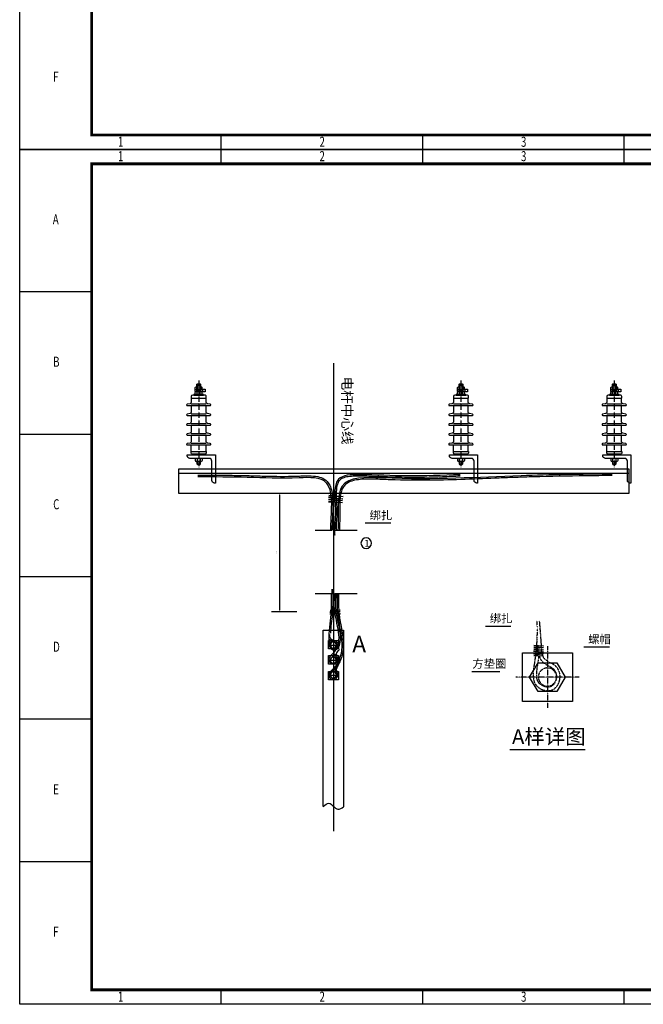
# Model space of a CAD drawing. Extents: x -1540213 to 474699090, y 2605612 to 410205117.
# Drawn here: x 4465787 to 4704077, y 2779993 to 3156242 of the extents above; entities that cross this region are included whole.
import ezdxf

# ---------------------------------------------------------------- set-up
doc = ezdxf.new("R2010")
doc.units = 0
doc.header["$MEASUREMENT"] = 0
doc.linetypes.add('ACAD_ISO10W100', pattern=[18.5, 12, -3, 0.5, -3])
doc.linetypes.add('DASHED', pattern=[0.75, 0.5, -0.25])
doc.layers.get('0').update_dxf_attribs({"linetype": 'CONTINUOUS', "lineweight": 100})
for name, color, linetype in [('TEL_TAB', 7, 'CONTINUOUS'), ('中心线', 7, 'ACAD_ISO10W100'), ('图框', 7, 'CONTINUOUS'), ('文字书写', 7, 'CONTINUOUS'), ('虚线', 7, 'DASHED')]:
    doc.layers.add(name, color=color, linetype=linetype)
doc.layers.add('实线', color=7, linetype='CONTINUOUS', lineweight=30)
doc.styles.add('_TCH_DIM', font='SIMPLEX', dxfattribs={"bigfont": 'GBCBIG'})
doc.styles.add('a', font='txt', dxfattribs={"width": 0.7})
doc.styles.add('TT宋体', font='txt')
doc.styles.add('宋体', font='txt')

# ---------------------------------------------------------------- blocks, each defined once
blk = doc.blocks.new('A3图框')
h = blk.add_hatch(color=256)
h.dxf.hatch_style = 1
h.paths.add_polyline_path([(-288381.523297263, -398612.9029645834), (-288384.1771428908, -398615.7887889257), (-288381.957292554, -398615.7987003566), (-288381.6870295683, -398615.4938701856), (-288382.4209980129, -398615.4877946769)])
edge = h.paths.add_edge_path()
edge.add_line((-288382.804368867, -398613.9022252378), (-288382.4801049503, -398613.5568229271))
edge.add_arc((-288382.7874768826, -398616.6987635919), 3.156939759534384, 84.41260843163693, 244.9068533590863)
edge.add_line((-288384.126306942, -398619.5577499013), (-288384.0153423749, -398619.2049891501))
edge.add_arc((-288382.7127807696, -398616.7127957213), 2.812062378771548, 91.866437844735, 242.4058797684281, ccw=False)
h.paths.add_polyline_path([(-288381.5241754317, -398617.1445010839), (-288383.0841624071, -398617.1467290224), (-288384.0426975708, -398620.0964799128)])
h.paths.add_polyline_path([(-288382.3223422436, -398616.2591172197), (-288383.1084795365, -398616.260158459), (-288383.9469072936, -398617.1506364407), (-288383.0841624071, -398617.1467290224)])
h.paths.add_polyline_path([(-288383.562524569, -398616.250408143), (-288384.5776193695, -398616.2423360994), (-288385.3750052562, -398617.1581643465), (-288384.4429598881, -398617.1581643465)], flags=17)
h.paths.add_polyline_path([(-288380.2267836395, -398615.4866870819), (-288381.1554709586, -398615.4841417275), (-288382.2241889242, -398616.7672849348), (-288381.2214189306, -398616.7672849348)], flags=17)
edge = h.paths.add_edge_path()
edge.add_arc((-288383.385503166, -398619.7860245291), 0.04561360878188098, 174.1487515982101, 201.5770403435709)
edge.add_arc((-288382.717099129, -398616.7177005695), 3.165927869335945, 257.0252141284537, 427.2645695863828)
edge.add_line((-288381.4935425804, -398613.797767583), (-288381.6102073117, -398614.1455940147))
edge.add_arc((-288382.7231132389, -398616.7196199227), 2.804312567893417, -99.37459068548719, 66.61827370560752, ccw=False)
edge.add_line((-288383.1799032961, -398619.4864794823), (-288383.4308791242, -398619.7813743982))
at = {"color": 7, "linetype": 'Continuous'}
blk.add_line((-288652.4524931693, -398397.4085001828), (-288677.4524931693, -398397.4085001828), dxfattribs=at)
at = {"color": 7}
for p, q in [((-288262.4524931693, -398591.8500611209), (-288262.4524931693, -398639.9085001827)), ((-288325.4524931693, -398639.9085001827), (-288325.4524931693, -398611.9085001827)), ((-288274.1002958603, -398621.0085001827), (-288274.1002958603, -398611.9085001827)), ((-288262.4524931693, -398621.0085001827), (-288388.4524931693, -398621.0085001827)), ((-288374.4524931693, -398639.9085001827), (-288374.4524931693, -398621.0085001827)), ((-288356.9524931693, -398639.9085001827), (-288356.9524931693, -398621.0085001827)), ((-288342.9524931693, -398639.9085001827), (-288342.9524931693, -398621.0085001827)), ((-288325.4524931693, -398627.3085001828), (-288388.4524931693, -398627.3085001828)), ((-288262.4524931693, -398633.6085001827), (-288388.4524931693, -398633.6085001827)), ((-288311.4524931693, -398639.9085001827), (-288311.4524931693, -398633.6085001827))]:
    blk.add_line(p, q, dxfattribs=at)
for points in [[(-288381.523297263, -398612.9029645834), (-288384.1771428908, -398615.7887889257), (-288381.957292554, -398615.7987003566), (-288381.6870295683, -398615.4938701856), (-288382.4209980129, -398615.4877946769), (-288381.523297263, -398612.9029645834)], [(-288384.5776193695, -398616.2423360994), (-288385.3750052562, -398617.1581643465), (-288384.4429598881, -398617.1581643465), (-288383.576927597, -398616.265258113), (-288384.5776193695, -398616.2423360994)], [(-288383.0914779854, -398616.260158459), (-288383.9299057423, -398617.1506364407), (-288383.0841624071, -398617.1467290224), (-288381.5241754317, -398617.1445010839), (-288384.0426975708, -398620.0964799128), (-288383.0841624071, -398617.1467290224), (-288382.3309903045, -398616.2691932471), (-288383.0914779854, -398616.260158459)], [(-288381.1554709586, -398615.4841417275), (-288382.2241889242, -398616.7672849348), (-288381.2214189306, -398616.7672849348), (-288380.2267836395, -398615.4866870819), (-288381.1554709586, -398615.4841417275)]]:
    blk.add_lwpolyline(points)
for centre, radius, start, end in [((-288382.7515078956, -398616.6761871375), 3.132105367147979, 85.01144069495531, 243.1320364728694), ((-288382.6576314649, -398616.7713488712), 2.878427501122083, 92.92162730273782, 239.5503078763456), ((-288382.6778043417, -398616.7327936349), 3.124555826569893, 256.5516861020933, 67.22463196468776), ((-288382.7907477249, -398616.7138155869), 2.87047802518081, 261.434235659505, 64.18436905727063)]:
    blk.add_arc(centre, radius, start, end)
at = {"layer": '图框'}
for p, q in [((-288607.4524931693, -398352.9085001828), (-288607.4524931693, -398347.9085001828)), ((-288537.4524931693, -398352.9085001828), (-288537.4524931693, -398347.9085001828)), ((-288467.4524931693, -398352.9085001828), (-288467.4524931693, -398347.9085001828)), ((-288397.4524931693, -398352.9085001828), (-288397.4524931693, -398347.9085001828)), ((-288327.4524931694, -398352.9085001828), (-288327.4524931694, -398347.9085001828)), ((-288257.4524931694, -398397.4085001828), (-288262.4524931693, -398397.4085001828)), ((-288652.4524931693, -398446.9085001828), (-288677.4524931693, -398446.9085001828)), ((-288257.4524931694, -398446.9085001828), (-288262.4524931693, -398446.9085001828)), ((-288652.4524931693, -398496.4085001827), (-288677.4524931693, -398496.4085001827)), ((-288257.4524931694, -398496.4085001827), (-288262.4524931693, -398496.4085001827)), ((-288652.4524931693, -398545.9085001827), (-288677.4524931693, -398545.9085001827)), ((-288257.4524931694, -398545.9085001827), (-288262.4524931693, -398545.9085001827)), ((-288652.4524931693, -398595.4085001827), (-288677.4524931693, -398595.4085001827)), ((-288257.4524931694, -398595.4085001827), (-288262.4524931693, -398595.4085001827)), ((-288607.4524931693, -398644.9085001828), (-288607.4524931693, -398639.9085001827)), ((-288537.4524931693, -398644.9085001828), (-288537.4524931693, -398639.9085001827)), ((-288467.4524931693, -398644.9085001828), (-288467.4524931693, -398639.9085001827)), ((-288402.901946816, -398644.9085001828), (-288402.901946816, -398639.9085001827)), ((-288327.4524931694, -398644.9085001828), (-288327.4524931694, -398639.9085001827))]:
    blk.add_line(p, q, dxfattribs=at)
at = {"layer": '图框', "color": 7, "lineweight": -3}
blk.add_line((-288365.0726392669, -398640.1026562766), (-288278.5674489557, -398640.1026562766), dxfattribs=at)
at = {"layer": '图框'}
blk.add_lwpolyline([(-288677.4524931693, -398347.9085001828), (-288257.4524931694, -398347.9085001828), (-288257.4524931694, -398644.9085001828), (-288677.4524931693, -398644.9085001828)], close=True, dxfattribs=at)
at = {"layer": '图框', "const_width": 0.9999999999998256}
blk.add_lwpolyline([(-288652.4524931693, -398352.9085001828), (-288262.4524931693, -398352.9085001828), (-288262.4524931693, -398639.9085001827), (-288652.4524931693, -398639.9085001827)], close=True, dxfattribs=at)
at = {"layer": '图框', "color": 7, "const_width": 0.35}
blk.add_lwpolyline([(-288388.4524931693, -398639.9085001827), (-288388.4524931693, -398611.9085001827), (-288262.4524931693, -398611.9085001827)], dxfattribs=at)
at = {"color": 7, "width": 0.7}
for s, height, style, p in [('四川同力电力工程设计有限公司', 3.15, '宋体', (-288376.6349890199, -398618.0424657453)), ('设计', 2.1, 'a', (-288267.8055641719, -398615.8182376388)), ('泸州市江阳区畜禽集中定点交易屠宰建设10kV配电工程', 2, 'a', (-288323.2202407809, -398618.0649336598)), ('S', 2.45, 'a', (-288271.6903547463, -398617.9042944412)), ('批   准', 2.45, '宋体', (-288385.9199853841, -398625.2436191075)), ('设   计', 2.45, '宋体', (-288354.1344099879, -398625.2436191075)), ('审   核', 2.45, '宋体', (-288385.9199853841, -398631.5436191075)), ('比   例', 2.45, '宋体', (-288354.1344099879, -398631.5436191075)), ('校   核', 2.45, '宋体', (-288385.9199853841, -398637.8436191075)), ('日   期', 2.45, '宋体', (-288354.1344099879, -398637.8436191075)), ('202 年   月', 2.45, '宋体', (-288340.220450776, -398637.9764076899)), ('图 号', 2.45, '宋体', (-288321.6759495338, -398637.8436191075)), ('DS-', 2.45, '宋体', (-288303.1748536224, -398637.8436191075))]:
    blk.add_text(s, height=height, dxfattribs=dict(at, style=style)).set_placement(p)
at = {"layer": '图框', "style": 'TT宋体', "width": 0.7}
for s, p in [('1', (-288643.3038222695, -398352.0245872998)), ('2', (-288573.3038222697, -398352.0245872998)), ('3', (-288503.3038222696, -398352.0245872998)), ('4', (-288433.3038222696, -398352.0245872998)), ('5', (-288363.3038222697, -398352.0245872998)), ('6', (-288293.3038222697, -398352.0245872998)), ('A', (-288665.9494450815, -398373.9405187932)), ('A', (-288260.8110470309, -398373.9405187932)), ('B', (-288665.8164692762, -398423.4405187932)), ('B', (-288260.8110470309, -398423.4405187932)), ('C', (-288665.8164692762, -398472.9405187932)), ('C', (-288260.8110470309, -398472.9405187932)), ('D', (-288665.8164692762, -398522.4405187932)), ('D', (-288260.8110470309, -398522.4405187932)), ('E', (-288665.8164692762, -398571.9405187931)), ('E', (-288260.8110470309, -398571.9405187931)), ('F', (-288665.8164692762, -398621.4405187931)), ('1', (-288643.3038222695, -398644.0245872998)), ('2', (-288573.3038222697, -398644.0245872998)), ('3', (-288503.3038222696, -398644.0245872998)), ('4', (-288433.3038222696, -398644.0245872998)), ('5', (-288363.3038222697, -398644.0245872998)), ('6', (-288293.3038222697, -398644.0245872998))]:
    blk.add_text(s, height=3.499999999999389, dxfattribs=at).set_placement(p)
blk = doc.blocks.new('HY5WS')
at = {"layer": '中心线', "color": 7, "lineweight": -3, "ltscale": 0.13}
blk.add_lwpolyline([(0, 26.57146255243029), (0, 0)], dxfattribs=at)
at = {"layer": '实线', "color": 7, "lineweight": -3, "ltscale": 0.13}
for points in [[(1.255480025501996, 23.83168560463011), (-1.156042184512557, 23.83168560463011), (-1.156042184512557, 23.29179206299202), (1.255480025501996, 23.29179206299202)], [(-0.7572071545086914, 24.7226856046301), (-0.2018432645367483, 24.7226856046301), (0.2127583565047502, 24.7226856046301), (0.7681222464766932, 24.7226856046301)], [(-0.5306774099451133, 25.4563680513231), (0.5385225900555923, 25.4563680513231)], [(-2.240277757200104, 19.58654389601168), (2.240277757200104, 19.58654389601168)], [(-2.240277757200104, 16.61951389601165), (2.240277757200104, 16.61951389601165)], [(-2.240277757200104, 13.65248389601169), (2.240277757200104, 13.65248389601169)], [(-2.240277757200104, 10.68545389601169), (2.240277757200104, 10.68545389601169)], [(-2.240277757200104, 7.718423896011643), (2.240277757200104, 7.718423896011643)], [(-2.227499999999694, 5.276826080747696), (-2.227499999999722, 7.202637143025584)], [(2.227499999999694, 5.276826080747696), (2.227499999999722, 7.202637143025584)], [(-0.7626647004926923, 2.250706631531472), (-0.2073008105207492, 2.250706631531472), (0.2073008105207492, 2.250706631531472), (0.7626647004926923, 2.250706631531472)], [(-0.5346000000003528, 1.551976807860541), (0.5346000000003528, 1.551976807860541)]]:
    blk.add_lwpolyline(points, dxfattribs=at)
at = {"layer": '实线', "color": 7, "linetype": 'Continuous', "lineweight": -3, "ltscale": 0.13}
for points in [[(-1.045271044480629, 23.83168560463011), (-1.045271044480629, 24.4553856046301, -0.398448597380837), (-0.7572071545086914, 24.7226856046301)], [(-0.4691432645367541, 23.83168560463011), (-0.4691432645367541, 24.4553856046301, 0.3984485973808475), (-0.7572071545086914, 24.7226856046301)], [(-0.4691432645367541, 24.4553856046301, -0.414213562373095), (-0.2018432645367483, 24.7226856046301, -0.414213562373095)], [(0.480058356504756, 24.4553856046301, 0.414213562373095), (0.2127583565047502, 24.7226856046301, 0.414213562373095)], [(0.480058356504756, 23.83168560463011), (0.480058356504756, 24.4553856046301, -0.3984485973808475), (0.7681222464766932, 24.7226856046301)], [(1.05618613644863, 23.83168560463011), (1.05618613644863, 24.4553856046301, 0.398448597380837), (0.7681222464766932, 24.7226856046301)], [(-1.047999817472629, 22.40079206299202), (-1.047999817472629, 23.02449206299201, -0.398448597380837), (-0.7599359275006918, 23.29179206299202)], [(-0.4718720375287546, 22.40079206299202), (-0.4718720375287546, 23.02449206299201, 0.3984485973808475), (-0.7599359275006918, 23.29179206299202)], [(-0.4718720375287546, 23.02449206299201, -0.414213562373095), (-0.2045720375287488, 23.29179206299202, -0.414213562373095)], [(0.4773295835127556, 23.02449206299201, 0.414213562373095), (0.2100295835127497, 23.29179206299202, 0.414213562373095)], [(0.4773295835127556, 22.40079206299202), (0.4773295835127556, 23.02449206299201, -0.3984485973808475), (0.7653934734846928, 23.29179206299202)], [(1.05345736345663, 22.40079206299202), (1.05345736345663, 23.02449206299201, 0.398448597380837), (0.7653934734846928, 23.29179206299202)], [(-1.05072859046463, 3.141706631531463), (-1.05072859046463, 2.518006631531478, 0.398448597380837), (-0.7626647004926923, 2.250706631531472)], [(-0.4746008105207551, 3.141706631531463), (-0.4746008105207551, 2.518006631531478, -0.3984485973808475), (-0.7626647004926923, 2.250706631531472)], [(0.4746008105207551, 3.141706631531463), (0.4746008105207551, 2.518006631531478, 0.3984485973808475), (0.7626647004926923, 2.250706631531472)], [(1.05072859046463, 3.141706631531463), (1.05072859046463, 2.518006631531478, -0.398448597380837), (0.7626647004926923, 2.250706631531472)], [(-0.4746008105207551, 2.518006631531478, 0.414213562373095), (-0.2073008105207492, 2.250706631531472, 0.414213562373095)], [(0.4746008105207551, 2.518006631531478, -0.414213562373095), (0.2073008105207492, 2.250706631531472, -0.414213562373095)]]:
    blk.add_lwpolyline(points, format="xyb", dxfattribs=at)
at = {"layer": '实线', "color": 7, "linetype": 'Continuous', "lineweight": -3, "ltscale": 0.5}
for points in [[(-0.5318712270083381, 23.29179206299202), (-0.5306774099451133, 25.4563680513231), (-0.4053990393658893, 25.64224756099134), (0.4132442194763684, 25.64224756099134), (0.5385225900555923, 25.4563680513231), (0.537328772992339, 23.29179206299202)], [(-0.5346000000003386, 2.250706631531472), (-0.5346000000003528, 1.551976807860541), (-0.4093216294211288, 1.366097298192301), (0.4093216294211288, 1.366097298192301), (0.5346000000003528, 1.551976807860541), (0.5346000000003386, 2.250706631531472)]]:
    blk.add_lwpolyline(points, dxfattribs=at)
at = {"layer": '实线', "color": 7, "linetype": 'Continuous', "lineweight": -3}
blk.add_lwpolyline([(1.255480025501996, 23.9559745352897), (1.959955126478221, 23.9559745352897), (1.959955126478221, 23.16394417733633), (1.255480025501996, 23.16394417733633)], close=True, dxfattribs=at)
at = {"layer": '实线', "color": 7, "linetype": 'Continuous', "lineweight": -3, "ltscale": 0.5}
for points in [[(-2.22750000000012, 21.3249871430256), (-2.227500000000134, 20.05440451138466, -0.3645250355685656), (-2.596499473676573, 19.61552193087797), (-3.489383890892626, 19.45988547844857, 0.9172326722368785), (-3.455723659310266, 19.07075714302562), (0, 19.07075714302559), (3.455723659310266, 19.07075714302562, 0.9172326722368785), (3.489383890892626, 19.45988547844857), (2.596499473676573, 19.61552193087797, -0.3645250355685656), (2.227500000000134, 20.05440451138466), (2.22750000000012, 21.3249871430256)], [(-2.227500000000106, 19.07075714302559), (-2.227500000000134, 17.08737451138464, -0.3645250355685656), (-2.596499473676573, 16.64849193087795), (-3.489383890892626, 16.49285547844855, 0.9172326722368785), (-3.455723659310266, 16.10372714302559), (0, 16.10372714302557), (3.455723659310266, 16.10372714302559, 0.9172326722368785), (3.489383890892626, 16.49285547844855), (2.596499473676573, 16.64849193087795, -0.3645250355685656), (2.227500000000134, 17.08737451138464), (2.227500000000106, 19.07075714302559)], [(-2.227500000000106, 16.10372714302562), (-2.227500000000134, 14.12034451138467, -0.3645250355685656), (-2.596499473676573, 13.68146193087799), (-3.489383890892626, 13.52582547844858, 0.9172326722368785), (-3.455723659310266, 13.13669714302563), (0, 13.1366971430256), (3.455723659310266, 13.13669714302563, 0.9172326722368785), (3.489383890892626, 13.52582547844858), (2.596499473676573, 13.68146193087799, -0.3645250355685656), (2.227500000000134, 14.12034451138467), (2.227500000000106, 16.10372714302562)], [(-2.227500000000106, 13.13669714302563), (-2.227500000000134, 11.15331451138468, -0.3645250355685656), (-2.596499473676573, 10.71443193087799), (-3.489383890892626, 10.55879547844859, 0.9172326722368785), (-3.455723659310266, 10.16966714302563), (0, 10.16966714302561), (3.455723659310266, 10.16966714302563, 0.9172326722368785), (3.489383890892626, 10.55879547844859), (2.596499473676573, 10.71443193087799, -0.3645250355685656), (2.227500000000134, 11.15331451138468), (2.227500000000106, 13.13669714302563)], [(-2.227500000000106, 10.16966714302558), (-2.227500000000134, 8.186284511384628, -0.3645250355685656), (-2.596499473676573, 7.747401930877942), (-3.489383890892626, 7.591765478448536, 0.9172326722368785), (-3.455723659310266, 7.202637143025584), (0, 7.202637143025555), (3.455723659310266, 7.202637143025584, 0.9172326722368785), (3.489383890892626, 7.591765478448536), (2.596499473676573, 7.747401930877942, -0.3645250355685656), (2.227500000000134, 8.186284511384628), (2.227500000000106, 10.16966714302558)]]:
    blk.add_lwpolyline(points, format="xyb", dxfattribs=at)
at = {"layer": '实线', "color": 7, "linetype": 'Continuous', "lineweight": -3, "ltscale": 0.13}
for points in [[(-2.264286197698681, 21.3249871430256), (2.269743743682653, 21.3249871430256), (2.269743743682653, 21.77048714302558, 0.4142135623731003), (1.824243743682658, 22.21598714302559), (-1.818786197698671, 22.21598714302559, 0.414213562373098), (-2.264286197698667, 21.77048714302558)], [(4.769784784738519, -4.283293368468549, -0.414213562373095), (3.959784784738517, -3.473293368468546), (3.959784784738517, 2.331706631531489, 0.4142135623730936), (3.149784784738515, 3.141706631531491), (-2.655215215261492, 3.141706631531463, -0.414213562373095), (-3.465215215261495, 3.951706631531465), (-3.465215215261466, 4.208206631531482, -0.414213562373095), (-3.451715215261473, 4.221706631531475), (5.039784784738501, 4.221706631531475), (5.039784784738501, -4.269793368468555, -0.414213562373095), (5.026284784738479, -4.283293368468549)], [(-2.264286197698908, 5.276826080747696), (2.269743743682383, 5.276826080747696), (2.269743743682412, 4.831326080747715, -0.4142135623731003), (1.824243743682416, 4.385826080747705), (-1.818786197698927, 4.385826080747705, -0.414213562373098), (-2.264286197698922, 4.831326080747715)]]:
    blk.add_lwpolyline(points, format="xyb", close=True, dxfattribs=at)
at = {"layer": '实线', "color": 7, "lineweight": -3}
for points in [[(-1.436124872952547, 22.21598714302559), (1.441582418936548, 22.21598714302559), (1.441582418936548, 22.40079206299202), (-1.436124872952547, 22.40079206299202)], [(1.438853645944548, 4.221706631531475), (-1.438853645944548, 4.221706631531475), (-1.438853645944548, 4.385826080747705), (1.438853645944548, 4.385826080747705)]]:
    blk.add_lwpolyline(points, close=True, dxfattribs=at)
at = {"layer": '虚线', "color": 7, "linetype": 'DASHED', "lineweight": -3, "ltscale": 0.05}
for points in [[(-0.4058279297309468, 25.45636805132312), (-0.4070217467941859, 23.29179206299202)], [(0.4136731098414259, 25.45636805132312), (0.4124792927781868, 23.29179206299202)], [(-0.4097505197861864, 1.551976807860513), (-0.4097505197861864, 2.250706631531472)], [(0.4097505197861864, 1.551976807860513), (0.4097505197861864, 2.250706631531472)]]:
    blk.add_lwpolyline(points, dxfattribs=at)

msp = doc.modelspace()

# ---------------------------------------------------------------- linework, layer by layer
at = {"layer": '中心线', "color": 7, "linetype": 'Continuous', "lineweight": -3, "ltscale": 0.13}
for p, q in [((4583583.344928861, 2917251.053374844), (4587769.092594743, 2917251.053374844)), ((4583583.344928861, 2911491.316381531), (4587769.092594743, 2911491.316381531)), ((4583583.344928861, 2905820.54056366), (4587769.092594743, 2905820.54056366))]:
    msp.add_line(p, q, dxfattribs=at)
at = {"layer": '中心线', "color": 7, "lineweight": -3, "ltscale": 0.2}
msp.add_lwpolyline([(4585676.21876204, 3025025.137398319), (4585676.21876204, 2846173.599306659)], dxfattribs=at)
at = {"layer": '中心线', "color": 7, "lineweight": -3, "ltscale": 0.1}
for points in [[(4667443.463283658, 2916893.674371796), (4667443.463283658, 2893222.64864214)], [(4679529.708979249, 2905058.161506729), (4655357.217588067, 2905058.161506729)]]:
    msp.add_lwpolyline(points, dxfattribs=at)
at = {"layer": '实线', "color": 7, "lineweight": -3}
for points in [[(4698561.198763967, 2975246.931556778), (4526560.399270177, 2975246.931556778), (4526560.399270177, 2984593.030482845), (4698561.198763967, 2984593.030482845)], [(4663866.17339623, 2910532.394454079), (4671020.753171563, 2910532.394454079), (4674282.468139768, 2905058.161506729), (4671020.753171563, 2899583.92855938), (4663866.17339623, 2899583.92855938), (4660604.458427548, 2905058.161506729)]]:
    msp.add_lwpolyline(points, close=True, dxfattribs=at)
for points in [[(4526560.399270177, 2982997.238560276), (4698561.198763967, 2982997.238560276)], [(4583915.83717072, 2974577.306280689), (4589344.637188077, 2974096.650171833), (4583778.398496747, 2973753.323937016), (4589207.199596524, 2973204.00258215), (4583847.118374944, 2972860.676967697), (4589138.480801225, 2972517.350732403), (4583847.118374944, 2972036.694624024), (4589127.812891126, 2971701.241454201)], [(4588259.510849118, 2930592.673841076), (4584469.25417006, 2930504.081198769), (4588204.651356339, 2930108.821075993), (4584337.416750073, 2929801.395936565), (4588336.488775849, 2929186.546428757), (4584336.601887822, 2929058.05423172)], [(4662272.529748082, 2917171.755729752), (4665976.767685533, 2917027.010873394), (4662231.141245961, 2916489.386147575), (4665976.767685533, 2916282.607692795), (4662189.752743363, 2915724.305307465), (4665997.46247828, 2915455.493254738), (4662148.36532414, 2914979.902127342), (4665997.46247828, 2914649.056475716), (4662127.670531392, 2913987.364552574), (4665935.380265832, 2913925.330954628), (4662251.834955335, 2913284.31731184), (4665997.46247828, 2913118.894175606)]]:
    msp.add_lwpolyline(points, dxfattribs=at)
at = {"layer": '实线', "color": 7, "linetype": 'Continuous', "lineweight": -3, "ltscale": 0.13}
for points in [[(4578705.42911303, 2961188.201093273), (4585140.003987908, 2961188.201093273), (4585140.003987908, 2962902.993585663), (4586212.433535695, 2959259.058961468), (4586212.433535695, 2961188.201093273), (4594791.866300225, 2961188.201093273)], [(4578705.42911303, 2936937.306047993), (4585140.003987908, 2936937.306047993), (4585140.003987908, 2938652.098539906), (4586212.433535695, 2935008.163915711), (4586212.433535695, 2936937.306047993), (4594791.866300225, 2936937.306047993)], [(4581796.162850499, 2855589.384251194), (4581796.162850499, 2922920.795775967), (4589556.274673104, 2922920.795775967), (4589556.274673104, 2855479.732935505)]]:
    msp.add_lwpolyline(points, dxfattribs=at)
at = {"layer": '实线', "color": 7, "linetype": 'Continuous', "lineweight": -3}
for points in [[(4583785.09922564, 2919013.215557175), (4587567.338297963, 2919013.215557175), (4587567.338297963, 2915773.363209324), (4583785.09922564, 2915773.363209324)], [(4583785.09922564, 2913253.478564816), (4587567.338297963, 2913253.478564816), (4587567.338297963, 2910013.626216965), (4583785.09922564, 2910013.626216965)], [(4657896.191218972, 2914354.700740414), (4676990.735348821, 2914354.700740414), (4676990.735348821, 2895761.622272091), (4657896.191218972, 2895761.622272091)], [(4583785.09922564, 2907223.753875332), (4587567.338297963, 2907223.753875332), (4587567.338297963, 2903983.901527481), (4583785.09922564, 2903983.901527481)]]:
    msp.add_lwpolyline(points, close=True, dxfattribs=at)
at = {"layer": '实线', "color": 7, "linetype": 'Continuous', "lineweight": -3, "ltscale": 0.13}
for points in [[(4584518.919168115, 2917251.053374844, 0.9999999999999999), (4586833.518355489, 2917251.053374844, 0.9999999999999999)], [(4584518.919168115, 2911491.316381531, 0.9999999999999999), (4586833.518355489, 2911491.316381531, 0.9999999999999999)], [(4584518.919168115, 2905820.54056366, 0.9999999999999999), (4586833.518355489, 2905820.54056366, 0.9999999999999999)]]:
    msp.add_lwpolyline(points, format="xyb", close=True, dxfattribs=at)
for points, knots in [([(4533847.950368524, 2981668.803981857), (4540224.719586015, 2981633.393912869), (4553390.69597733, 2981560.283515053), (4568639.616875291, 2980865.079755383), (4585600.859596372, 2982070.339156227), (4584823.942105412, 2968445.438407021), (4584545.139593244, 2962631.210355358), (4584487.470527291, 2961188.201093273)], [0, 0, 0, 0, 16.48460515631851, 34.03540490534011, 43.6181584505127, 54.27782577710388, 57.97901756922921, 57.97901756922921, 57.97901756922921, 57.97901756922921]), ([(4533851.122564435, 2982240.064241009), (4536647.679074883, 2982224.535020428), (4539444.871516824, 2982209.003409462), (4544334.904796243, 2982165.217639999), (4546437.921123624, 2982140.839359837), (4550439.789191842, 2982075.460851269), (4552340.551694512, 2982034.751956539), (4556088.603737473, 2981935.406635838), (4557942.000238061, 2981879.641552048), (4563548.840932012, 2981743.548090534), (4567348.747050881, 2981694.412696915), (4572272.007099748, 2981840.934694367), (4573054.182747006, 2981872.822133617), (4574641.181967378, 2981929.996557312), (4575441.979835153, 2981952.771656113), (4577436.292212129, 2981937.886372166), (4578615.051136136, 2981863.406589584), (4580585.005813718, 2981447.215564327), (4581408.938704133, 2981160.455733376), (4582560.05264771, 2980455.355523186), (4582950.294083714, 2980141.33024271), (4583804.34251225, 2979205.761391716), (4584194.372846723, 2978522.406162815), (4584789.972737908, 2977004.473314362), (4584997.815501332, 2976166.756213741), (4585430.936357141, 2973519.508422451), (4585474.140767694, 2971559.177284317), (4585411.7421242, 2968668.028139668), (4585369.894160867, 2967718.245493488), (4585279.912155747, 2965893.361076908), (4585234.31964457, 2965025.031992512), (4585153.620104909, 2963365.173763828), (4585116.950901151, 2962570.495017605), (4585075.603863358, 2961592.041218834), (4585067.261579156, 2961389.564015942), (4585059.196613908, 2961188.201093273)], [0, 0, 0, 0, 7.229386590425319, 7.229386590425319, 12.74958997777364, 12.74958997777364, 17.8620143350368, 17.8620143350368, 22.97443869229995, 22.97443869229995, 33.19928740682626, 33.19928740682626, 35.08925783808409, 35.08925783808409, 36.97922826934192, 36.97922826934192, 39.86219115571251, 39.86219115571251, 42.17491726733621, 42.17491726733621, 43.5232076740069, 43.5232076740069, 45.53738302372951, 45.53738302372951, 47.55155837345212, 47.55155837345212, 51.53916825444762, 51.53916825444762, 53.51048547106375, 53.51048547106375, 55.47628374180843, 55.47628374180843, 57.44208201255312, 57.44208201255312, 57.9594751801194, 57.9594751801194, 57.9594751801194, 57.9594751801194]), ([(4634097.507849813, 2982379.183560448), (4627273.238167882, 2982103.044862347), (4614149.819218755, 2981572.016048031), (4599590.505088449, 2982490.29470499), (4584347.359272599, 2982249.296018677), (4587033.431567311, 2968827.494340973), (4586138.074537873, 2964711.474943237), (4586138.074537873, 2960953.370812969)], [0, 0, 0, 0, 17.66037528373456, 33.96180316058383, 41.16807333512516, 52.17724452426479, 56.68666084099914, 56.68666084099914, 56.68666084099914, 56.68666084099914]), ([(4634120.604900956, 2981808.381604271), (4631839.328934789, 2981716.071569042), (4629557.012536645, 2981623.716463642), (4622740.56038487, 2981385.613980846), (4618236.87672627, 2981278.779627876), (4612409.814705014, 2981345.156899529), (4610972.37177527, 2981378.827864246), (4606655.366393209, 2981504.744865017), (4603771.284884095, 2981621.840280609), (4599752.002503037, 2981728.34583004), (4598747.549453378, 2981750.637600975), (4596889.055284619, 2981779.581572132), (4596040.608987927, 2981788.582864361), (4594317.023477674, 2981794.758670406), (4593450.269346833, 2981789.251656609), (4591717.246262193, 2981682.649298267), (4590859.470255017, 2981571.324077683), (4589506.199100137, 2981197.590754109), (4588975.391407609, 2980967.00530632), (4588230.676985383, 2980439.988351421), (4587972.304865479, 2980180.359957295), (4587532.153245568, 2979539.364011364), (4587350.770467877, 2979160.0575877), (4586932.886112332, 2977920.044352608), (4586791.925272584, 2976931.55519064), (4586687.906567693, 2974786.321121292), (4586722.810397744, 2973630.35212143), (4586823.757243276, 2971696.29620369), (4586876.076884389, 2970915.581960754), (4586950.247007489, 2969627.565722065), (4586976.53658402, 2969106.743719177), (4587002.979480863, 2968181.80311163), (4587006.251078725, 2967771.106892185), (4586985.850779176, 2966993.099327641), (4586963.314117074, 2966626.012195664), (4586872.460754514, 2965378.911599236), (4586782.59390986, 2964438.724788742), (4586721.875167966, 2962427.30004652), (4586711.655803323, 2961849.550546246), (4586709.689894795, 2961188.201093273)], [0, 0, 0, 0, 5.903663185938947, 5.903663185938947, 17.71098955781684, 17.71098955781684, 21.63379852835626, 21.63379852835626, 29.4794164694351, 29.4794164694351, 32.03949671856853, 32.03949671856853, 34.12138731869901, 34.12138731869901, 36.20327791882949, 36.20327791882949, 38.48748223181918, 38.48748223181918, 40.35836777209528, 40.35836777209528, 41.72780593816741, 41.72780593816741, 43.09724410423954, 43.09724410423954, 45.67294873805963, 45.67294873805963, 48.24865337187973, 48.24865337187973, 49.99940141768626, 49.99940141768626, 51.24120397996222, 51.24120397996222, 52.30116822103476, 52.30116822103476, 53.36113246210729, 53.36113246210729, 55.76763537923522, 55.76763537923522, 56.59067391592723, 56.59067391592723, 56.59067391592723, 56.59067391592723]), ([(4692211.908952832, 2982619.172624664), (4680352.120781064, 2982483.616625862), (4650576.98054564, 2982143.29023798), (4621031.970005155, 2979952.04027565), (4586496.216625333, 2982070.339156227), (4587725.978574395, 2967849.318770008), (4587416.649905801, 2962605.227064209), (4587396.069161057, 2961188.201093273)], [0, 0, 0, 0, 30.50468330830332, 76.5849448715208, 89.94236600975762, 99.77792121127538, 103.4979206879644, 103.4979206879644, 103.4979206879644, 103.4979206879644]), ([(4692218.438065171, 2982047.940869408), (4688819.045496583, 2982009.08620842), (4685419.981482625, 2981970.235007362), (4675275.564142346, 2981836.599104004), (4668582.958686471, 2981724.725704746), (4659870.549837232, 2981482.619865494), (4657668.278697133, 2981412.192355232), (4653316.490820527, 2981253.584975796), (4651163.558316827, 2981166.484625416), (4644721.939031243, 2980898.506430225), (4640450.379413247, 2980710.939957695), (4627292.435347676, 2980255.605514126), (4618062.830803037, 2980095.320102291), (4606272.612381577, 2980468.349660473), (4605249.126695275, 2980504.699675636), (4602135.143409848, 2980627.826474266), (4600013.96075356, 2980728.135537701), (4596051.645070195, 2980628.965410786), (4594211.517606378, 2980426.179162579), (4591907.147875905, 2979664.143579083), (4591202.049296021, 2979316.166556435), (4590175.107880235, 2978537.629200535), (4589800.353873372, 2978151.342423039), (4589180.859506249, 2977239.024898129), (4588933.099032998, 2976701.177639561), (4588541.559804559, 2975482.791465836), (4588398.992090344, 2974805.001442032), (4588064.555382371, 2972409.468363361), (4588054.331367135, 2970496.229018288), (4588078.533394933, 2967797.953738289), (4588090.48267138, 2966990.647470074), (4588090.28116858, 2965601.656304436), (4588080.73270905, 2965012.456997948), (4588049.563779473, 2963875.1306773), (4588029.007070184, 2963324.412464218), (4587991.764332414, 2962243.132669525), (4587975.127851605, 2961712.782848911), (4587967.406974912, 2961188.201093273)], [0, 0, 0, 0, 8.743612638854113, 8.743612638854113, 26.23083791656234, 26.23083791656234, 32.24122970629631, 32.24122970629631, 38.25162149603028, 38.25162149603028, 50.27240507549823, 50.27240507549823, 74.31397223443412, 74.31397223443412, 76.56612877081432, 76.56612877081432, 81.0704418435747, 81.0704418435747, 85.57475491633508, 85.57475491633508, 87.98590059555367, 87.98590059555367, 89.78142905504123, 89.78142905504123, 91.58108075226419, 91.58108075226419, 93.38073244948714, 93.38073244948714, 97.53916333815683, 97.53916333815683, 99.32888056113461, 99.32888056113461, 100.7128074860294, 100.7128074860294, 102.0967344109242, 102.0967344109242, 103.4905850798888, 103.4905850798888, 103.4905850798888, 103.4905850798888]), ([(4584854.554613709, 2936937.306047993), (4584854.542938828, 2934092.086617069), (4584850.964516759, 2928255.976786213), (4583569.50124228, 2921639.799697476), (4584080.534650922, 2915441.641202526), (4587069.76452601, 2915273.213346081), (4587803.762250543, 2917262.224643784), (4586837.760571122, 2919038.517293053), (4584529.943627, 2919023.122710781), (4584370.010121942, 2920521.508525448), (4584285.881699681, 2921309.691311436)], [58.88093852401688, 58.88093852401688, 58.88093852401688, 58.88093852401688, 66.04523485070617, 75.13761125844792, 77.95262890305435, 79.65782034769836, 81.09997137260693, 82.62675880918741, 84.24542803762054, 86.04182592537029, 86.04182592537029, 86.04182592537029, 86.04182592537029]), ([(4587037.576847672, 2936937.306047993), (4587038.066178918, 2932374.524883347), (4587148.697939992, 2925157.008283215), (4591394.872398496, 2912625.096679764), (4583188.728052735, 2906152.059317665), (4584918.462903619, 2903661.538003044), (4586934.247004151, 2904305.108616905), (4587747.501424909, 2906155.740001278), (4586320.616371751, 2907970.370579319), (4587406.736502767, 2909014.934423523), (4587597.183419824, 2909564.39720686)], [104.3542799156918, 104.3542799156918, 104.3542799156918, 104.3542799156918, 111.7952522671578, 129.8385128815505, 132.6535305261569, 134.358721970801, 135.8008729957095, 137.32766043229, 138.9463296607231, 140.7427275484729, 140.7427275484729, 140.7427275484729, 140.7427275484729]), ([(4585977.305942655, 2935807.087799149), (4585920.53603375, 2934318.55476244), (4585389.975169778, 2927342.144799786), (4590421.796134114, 2917614.143099861), (4583188.664250016, 2912140.381220417), (4584932.802653909, 2909647.331293659), (4586945.89541924, 2910291.374383526), (4587759.876410127, 2912141.878215389), (4586332.78055346, 2913956.545800285), (4587418.931658864, 2915001.104206638), (4587990.270225644, 2915550.564129906)], [58.21785237689843, 58.21785237689843, 58.21785237689843, 58.21785237689843, 62.48189305673721, 77.18898199917604, 80.00399964378248, 81.7091910884265, 83.15134211333503, 84.67812954991555, 86.29679877834867, 88.09319666609842, 88.09319666609842, 88.09319666609842, 88.09319666609842]), ([(4585425.823767304, 2937001.011239605), (4585425.823767304, 2936399.521631794), (4585425.824950337, 2935809.660556393), (4585419.888090253, 2934068.125721531), (4585408.028343797, 2932944.463286476), (4585340.112121224, 2930850.561060982), (4585288.735071778, 2929876.316777306), (4585012.126299977, 2926614.126452999), (4584654.514113069, 2924387.593787747), (4584501.246644139, 2921901.569958286), (4584499.392642617, 2921870.948727207), (4584497.57096827, 2921840.290971832)], [58.82750673468428, 58.82750673468428, 58.82750673468428, 58.82750673468428, 60.33989121871494, 60.33989121871494, 63.36466018677626, 63.36466018677626, 66.07577820710053, 66.07577820710053, 72.47605861577446, 72.47605861577446, 72.55578145288112, 72.55578145288112, 72.55578145288112, 72.55578145288112]), ([(4586574.688958764, 2936937.306047993), (4586573.742487073, 2936605.462612228), (4586565.521030545, 2936271.847638207), (4586528.56183064, 2935222.380377369), (4586487.28066504, 2934499.808103161), (4586439.787952065, 2933057.390142994), (4586432.508152127, 2932338.183696346), (4586497.335274339, 2931080.519600945), (4586551.063084722, 2930545.294448452), (4586703.335347772, 2929449.429557877), (4586800.547037721, 2928891.396642761), (4587128.019774079, 2927196.520666199), (4587394.279322743, 2926039.230174141), (4587950.046053529, 2923323.162154274), (4588218.639617562, 2921759.934420662), (4588261.876503587, 2919039.842351036), (4588132.652982831, 2917868.130376892), (4587633.415112615, 2916387.872829037), (4587486.932512403, 2916034.468561726), (4587312.182445645, 2915688.320264416)], [57.12197832510208, 57.12197832510208, 57.12197832510208, 57.12197832510208, 58.07497684777069, 58.07497684777069, 60.1029825891682, 60.1029825891682, 62.07098863574333, 62.07098863574333, 63.49913315637464, 63.49913315637464, 64.92727767700595, 64.92727767700595, 67.78356671826856, 67.78356671826856, 71.59893263790704, 71.59893263790704, 74.55799205770913, 74.55799205770913, 75.50484416306753, 75.50484416306753, 75.50484416306753, 75.50484416306753]), ([(4587608.843907475, 2936937.306047993), (4587608.890074849, 2936283.053016739), (4587609.368042588, 2935797.573104458), (4587613.620772004, 2934373.815598087), (4587620.474953771, 2933531.192197399), (4587665.634564042, 2931255.074159699), (4587728.344308019, 2930075.352725105), (4587908.831837773, 2928434.37227829), (4587971.558594346, 2927964.753796654), (4588121.505738378, 2926988.114587383), (4588207.644091725, 2926484.571593361), (4588483.526362538, 2924936.887845593), (4588690.783916116, 2923855.831558781), (4589240.772187829, 2920589.074552136), (4589528.555056214, 2918323.860376911), (4589312.718807817, 2914432.182372646), (4588993.440487027, 2912790.412201004), (4588127.534225583, 2910838.401054936), (4587927.695212483, 2910447.779257851), (4586652.681718469, 2908751.440469818)], [104.343005397375, 104.343005397375, 104.343005397375, 104.343005397375, 105.2159610636953, 105.2159610636953, 107.0580117318654, 107.0580117318654, 110.7421130682057, 110.7421130682057, 112.2195939605265, 112.2195939605265, 113.6970748528473, 113.6970748528473, 116.6520366374888, 116.6520366374888, 122.3962582328748, 122.3962582328748, 126.6481537930025, 126.6481537930025, 127.7315845866588, 127.7315845866588, 127.7315845866588, 127.7315845866588]), ([(4584245.750153661, 2919485.821407871), (4584272.367336869, 2919190.216611939), (4584297.450112939, 2918888.568871098), (4584345.481763959, 2918287.242031174), (4584341.150241971, 2917902.021655159), (4584311.166695237, 2917364.50402792), (4584286.373793721, 2917020.417709427), (4584494.54422009, 2916504.062797623), (4584654.677648664, 2916264.051615315), (4584919.0993191, 2916062.376005249), (4585074.368736386, 2915969.287122803), (4585368.396586537, 2915868.202478962), (4585610.681346059, 2915844.920124607), (4585937.955111146, 2915865.943518238), (4586096.800939679, 2915878.579715805), (4586530.921743512, 2916010.920073586), (4586726.153052926, 2916151.499281006), (4586982.684857488, 2916595.699842053), (4587074.794109464, 2916814.039938526), (4587082.471315026, 2917320.968856411), (4587023.32354033, 2917572.844108181), (4586805.249989152, 2918006.836419659), (4586648.423002362, 2918185.401777821), (4586369.375568509, 2918362.166702824), (4586257.632982373, 2918411.254500942), (4585993.194377065, 2918500.694086151), (4585843.832476258, 2918539.467059689), (4585497.972160459, 2918628.699970322), (4585297.994674802, 2918679.224819737), (4584973.050958753, 2918807.294457989), (4584848.722179532, 2918867.102337914), (4584623.482816339, 2919019.67675312), (4584524.986497521, 2919107.966809349), (4584365.947867513, 2919291.57790287), (4584301.01403439, 2919387.015425758), (4584245.750153661, 2919485.821407871)], [70.73359251128929, 70.73359251128929, 70.73359251128929, 70.73359251128929, 71.42957852339215, 71.42957852339215, 72.12556453549502, 72.12556453549502, 72.98711460727611, 72.98711460727611, 73.69419684600707, 73.69419684600707, 74.23939061360883, 74.23939061360883, 74.78458438121059, 74.78458438121059, 75.32977814881235, 75.32977814881235, 76.3541331632902, 76.3541331632902, 77.15352483950677, 77.15352483950677, 77.95291651572335, 77.95291651572335, 78.75230819193992, 78.75230819193992, 79.16044522246422, 79.16044522246422, 79.56858225298852, 79.56858225298852, 80.05513898717996, 80.05513898717996, 80.35182048354041, 80.35182048354041, 80.61318719638955, 80.61318719638955, 80.85766263289415, 80.85766263289415, 80.85766263289415, 80.85766263289415]), ([(4584438.074539304, 2919040.503987389), (4584448.54916966, 2918515.508384781), (4584466.112786889, 2917972.851589756), (4584415.965295434, 2917158.654437141), (4584493.61732924, 2916831.389652805), (4584688.038148522, 2916477.395302372), (4584849.870517373, 2916306.478896694), (4585067.244885564, 2916122.458716469), (4585177.279100537, 2916061.836404877), (4585382.323133588, 2915989.163665848), (4585556.336942315, 2915959.555656986), (4585867.19011271, 2915961.788469391), (4586066.807338834, 2915987.233861046), (4586338.047216058, 2916069.403044777), (4586410.772137284, 2916118.584070282), (4586546.20435679, 2916195.668223457), (4586627.399658322, 2916269.292877274), (4586699.276372552, 2916345.535306053), (4586746.438397527, 2916411.607001858), (4586906.035463452, 2916661.933154183), (4586973.015147805, 2916902.361166554), (4586953.798039556, 2917395.955511646), (4586878.574880719, 2917640.002494412), (4586694.477216363, 2917939.817973213), (4586620.322517037, 2918029.243341522), (4586481.145218015, 2918154.134975987), (4586421.96737349, 2918196.802229481), (4586289.278792024, 2918270.815336781), (4586209.390347123, 2918305.495657997), (4585941.896556497, 2918399.637765007), (4585724.571904302, 2918450.280467587), (4585292.672105432, 2918566.502972202), (4585081.959907174, 2918627.951916771), (4584758.441895604, 2918790.160520153), (4584646.29125464, 2918859.440200882), (4584506.701638818, 2918975.137097435), (4584471.48379004, 2919007.240608292), (4584438.074539304, 2919040.503987389)], [74.88830186375696, 74.88830186375696, 74.88830186375696, 74.88830186375696, 76.14479947257516, 76.14479947257516, 76.98082040713136, 76.98082040713136, 77.64359347484994, 77.64359347484994, 78.07512619946114, 78.07512619946114, 78.50665892407234, 78.50665892407234, 79.17405066449925, 79.17405066449925, 79.56255176707681, 79.56255176707681, 79.89694255025265, 79.89694255025265, 80.23133333342848, 80.23133333342848, 81.07707744498839, 81.07707744498839, 81.9228215565483, 81.9228215565483, 82.35705160880667, 82.35705160880667, 82.65949620458943, 82.65949620458943, 82.96194080037219, 82.96194080037219, 83.54289185619665, 83.54289185619665, 84.0303148043833, 84.0303148043833, 84.27963438566943, 84.27963438566943, 84.36951829236399, 84.36951829236399, 84.36951829236399, 84.36951829236399]), ([(4586311.211835027, 2913863.588786202), (4586132.169846654, 2913648.13597496), (4585935.581918836, 2913437.398858624), (4585550.914668202, 2913040.137194233), (4585361.92729342, 2912850.048650818), (4584991.849095941, 2912446.929133492), (4584820.570518136, 2912236.233684139), (4584608.779008985, 2911885.668281632), (4584549.896348119, 2911742.456982212), (4584496.957475781, 2911477.474518852), (4584498.650980592, 2911355.00733717), (4584581.407845616, 2911044.314356403), (4584664.450879693, 2910870.005700188), (4584883.813206792, 2910568.811049061), (4585019.36511147, 2910442.979720669), (4585254.312038064, 2910304.068155365), (4585346.92781651, 2910273.759488659), (4585566.111420751, 2910252.071942883), (4585690.689434648, 2910263.679954128), (4585949.176771283, 2910336.536232071), (4586082.154144883, 2910397.755120354), (4586413.923911691, 2910616.464310722), (4586586.228105664, 2910810.399020748), (4586807.793816686, 2911239.614622192), (4586854.797526002, 2911468.934450703), (4586826.515624166, 2911756.133729057), (4586807.853033185, 2911840.877080994), (4586747.727624536, 2912034.262767868), (4586706.714327455, 2912140.046600418), (4586581.999748349, 2912437.812372761), (4586487.229440331, 2912639.899058895), (4586361.368106961, 2913001.008345203), (4586320.015512586, 2913144.518971043), (4586276.139952779, 2913441.517634468), (4586272.424443364, 2913596.567575531), (4586296.258256078, 2913783.351496296), (4586303.040104032, 2913823.793884354), (4586311.211835027, 2913863.588786202)], [76.94435346244214, 76.94435346244214, 76.94435346244214, 76.94435346244214, 77.58201940891854, 77.58201940891854, 78.21968535539494, 78.21968535539494, 78.9817142277631, 78.9817142277631, 79.59812579866431, 79.59812579866431, 80.21453736956552, 80.21453736956552, 80.83094894046673, 80.83094894046673, 81.44736051136793, 81.44736051136793, 81.94224587592251, 81.94224587592251, 82.43713124047709, 82.43713124047709, 82.93201660503166, 82.93201660503166, 83.78676826459892, 83.78676826459892, 84.64151992416618, 84.64151992416618, 84.96748409514692, 84.96748409514692, 85.29344826612765, 85.29344826612765, 85.8285911509629, 85.8285911509629, 86.14402527639454, 86.14402527639454, 86.4244030692988, 86.4244030692988, 86.50325491251903, 86.50325491251903, 86.50325491251903, 86.50325491251903]), ([(4586652.681718469, 2908751.440469818), (4586452.806910157, 2908503.816323357), (4586239.625715375, 2908260.464325504), (4585662.056471944, 2907653.286587792), (4585292.772398114, 2907310.297260361), (4584788.880391717, 2906743.559835033), (4584618.867266297, 2906514.327213364), (4584432.028967023, 2906134.768528061), (4584387.974501252, 2905981.028614121), (4584374.360363603, 2905727.327738361), (4584383.739273667, 2905626.418305473), (4584440.156302094, 2905400.888071613), (4584486.856023908, 2905280.640548782), (4584653.961109281, 2904968.831027107), (4584803.737693429, 2904787.115968304), (4585066.025315404, 2904584.396921234), (4585170.377661347, 2904528.960056381), (4585371.974949002, 2904466.922661858), (4585483.125560403, 2904455.385994034), (4585826.647100568, 2904481.169900494), (4586077.987265706, 2904574.98712738), (4586505.797965646, 2904874.423926907), (4586679.754958272, 2905077.480220871), (4586905.823929906, 2905525.522212105), (4586956.309288144, 2905766.276953297), (4586929.684946656, 2906077.464409428), (4586911.074840188, 2906166.588725643), (4586852.054392934, 2906364.201992588), (4586812.068377614, 2906469.887647705), (4586684.69684422, 2906778.130453663), (4586584.096881032, 2906990.066209869), (4586456.245677114, 2907357.7362953), (4586415.902368188, 2907500.009181576), (4586376.807283044, 2907786.704445915), (4586375.764197469, 2907931.223709183), (4586414.638489842, 2908202.728434639), (4586452.265063405, 2908331.874733048), (4586544.286775231, 2908557.799172955), (4586595.55858624, 2908656.787509518), (4586652.681718469, 2908751.440469818)], [129.0700844383977, 129.0700844383977, 129.0700844383977, 129.0700844383977, 129.8157299300596, 129.8157299300596, 130.9664340656235, 130.9664340656235, 131.7901219889687, 131.7901219889687, 132.4265281733965, 132.4265281733965, 132.8340215457669, 132.8340215457669, 133.2415149181373, 133.2415149181373, 133.9318854944453, 133.9318854944453, 134.3692383873419, 134.3692383873419, 134.8065912802385, 134.8065912802385, 135.6290111078366, 135.6290111078366, 136.4514309354346, 136.4514309354346, 137.2738507630327, 137.2738507630327, 137.5927508422387, 137.5927508422387, 137.9116509214447, 137.9116509214447, 138.4798243144029, 138.4798243144029, 138.8068643654185, 138.8068643654185, 139.0894875849353, 139.0894875849353, 139.3721108044521, 139.3721108044521, 139.6150554167205, 139.6150554167205, 139.6150554167205, 139.6150554167205]), ([(4586294.500589013, 2908157.422064381), (4586081.737526059, 2907922.808160858), (4585852.707238317, 2907693.391132431), (4585417.652062535, 2907258.971061783), (4585210.524327874, 2907050.113617497), (4584863.561854959, 2906650.04380806), (4584724.411607862, 2906458.932633476), (4584542.029513955, 2906108.6581703), (4584497.821869493, 2905954.612878876), (4584490.10871613, 2905711.622025089), (4584500.94062531, 2905618.806776123), (4584560.057303548, 2905405.450958328), (4584607.893474698, 2905290.704773502), (4584767.246099591, 2905011.713916378), (4584899.924154401, 2904856.57152565), (4585119.391812444, 2904687.926620083), (4585202.743262887, 2904642.464337902), (4585360.364129663, 2904587.06307991), (4585445.321287274, 2904574.021717625), (4585637.941691041, 2904577.600964146), (4585743.183090806, 2904595.415160256), (4586019.906181931, 2904684.242925243), (4586192.911091924, 2904781.090972977), (4586480.234390855, 2905025.84897192), (4586599.623039842, 2905177.044292526), (4586750.042711377, 2905467.011631565), (4586794.201848626, 2905601.14264782), (4586827.153154016, 2905816.320345955), (4586830.165573239, 2905899.311859207), (4586817.217545152, 2906052.651432114), (4586802.365780473, 2906127.667152958), (4586752.833595395, 2906300.11591156), (4586718.563087583, 2906394.349489765), (4586603.562891126, 2906678.897167759), (4586507.415414929, 2906881.776176052), (4586364.683829427, 2907264.843323784), (4586311.451022267, 2907433.622737484), (4586263.658678651, 2907761.970224934), (4586260.37206614, 2907916.959281521), (4586283.434534192, 2908094.492174702), (4586288.534164071, 2908126.150002556), (4586294.500589013, 2908157.422064381)], [129.5957890649157, 129.5957890649157, 129.5957890649157, 129.5957890649157, 130.3136217592145, 130.3136217592145, 131.0314544535133, 131.0314544535133, 131.7436870474441, 131.7436870474441, 132.4559196413749, 132.4559196413749, 132.8723746116843, 132.8723746116843, 133.2888295819937, 133.2888295819937, 133.9358469174419, 133.9358469174419, 134.3271252976556, 134.3271252976556, 134.7341560942689, 134.7341560942689, 135.1411868908822, 135.1411868908822, 135.7870706188106, 135.7870706188106, 136.432954346739, 136.432954346739, 136.9431641867126, 136.9431641867126, 137.272376701343, 137.272376701343, 137.5711713052396, 137.5711713052396, 137.8699659091361, 137.8699659091361, 138.4183729910852, 138.4183729910852, 138.7960667841263, 138.7960667841263, 139.0761906999136, 139.0761906999136, 139.1377820787046, 139.1377820787046, 139.1377820787046, 139.1377820787046])]:
    msp.add_open_spline(points, degree=3, knots=knots, dxfattribs=at)
msp.add_spline([(4581796.162850499, 2855589.384251194), (4583934.033249497, 2856819.567331867), (4587372.425773263, 2854539.747561054), (4589556.274673104, 2855479.732935505)], degree=3, dxfattribs=at)
at = {"layer": '文字书写', "color": 7, "lineweight": -3, "ltscale": 0.5}
for p, q in [((4571656.398286939, 2975246.931556778), (4561958.220706582, 2975246.931556778)), ((4565131.937744737, 2930550.534598427), (4565131.937744737, 2974717.978716927)), ((4571656.398286939, 2930021.581758576), (4561958.220706582, 2930021.581758576))]:
    msp.add_line(p, q, dxfattribs=at)
at = {"layer": '文字书写', "color": 7, "lineweight": -3}
for points in [[(4589138.480801225, 2972517.350732403, 0, 1015.589452330776, 0), (4590933.806273103, 2970722.025261002, 0, 0, 0), (4597817.874466062, 2963837.957067566, 0, 0, 0)], [(4588090.318354726, 2966308.316433506, 0, 1015.589452330776, 0), (4589885.64382565, 2964512.990962105, 0, 0, 0), (4596769.712019563, 2957628.922768192, 0, 0, 0)], [(4662189.752743363, 2915724.305307465, 0, 1015.589452330776, 0), (4660394.427271962, 2917519.630779343, 0, 0, 0), (4653510.35907805, 2924403.698972778, 0, 0, 0)], [(4672651.610655904, 2907795.277980404, 0, 1015.589452330776, 0), (4674446.936127305, 2909590.603451805, 0, 0, 0), (4681331.004320741, 2916474.671645241, 0, 0, 0)], [(4657896.191218972, 2898424.665559368, 0, 1015.589452330776, 0), (4656100.865747094, 2900219.991030769, 0, 0, 0), (4649216.797553658, 2907104.059224205, 0, 0, 0)]]:
    msp.add_lwpolyline(points, format="xyseb", dxfattribs=at)
for points in [[(4607600.045181394, 2963837.957067566), (4597817.874466062, 2963837.957067566)], [(4653510.35907805, 2924403.698972778), (4643728.188363194, 2924403.698972778)], [(4691113.175036073, 2916474.671645241), (4681331.004320741, 2916474.671645241)], [(4649216.797553658, 2907104.059224205), (4638593.007565618, 2907104.059224205)], [(4653071.947128415, 2877330.625179844), (4681814.979439378, 2877330.625179844)]]:
    msp.add_lwpolyline(points, dxfattribs=at)
msp.add_lwpolyline([(4596174.79349196, 2956192.662391262, 0.9999999999999999), (4600237.15130198, 2956192.662391262, 0.9999999999999999)], format="xyb", close=True, dxfattribs=at)
at = {"layer": '文字书写', "color": 7, "lineweight": -3, "ltscale": 0.5}
for points in [[(4565043.778938413, 2974717.978716927), (4565220.096551538, 2974717.978716927), (4565131.937744737, 2975246.931556778)], [(4565043.778938413, 2930550.534598427), (4565220.096551538, 2930550.534598427), (4565131.937744737, 2930021.581758576)]]:
    msp.add_solid(points, dxfattribs=at)
at = {"layer": '虚线', "color": 7, "linetype": 'DASHED', "lineweight": -3, "ltscale": 0.1}
msp.add_lwpolyline([(4667443.463283658, 2901586.262726383, 0.9999999999999999), (4667443.463283658, 2908530.060287552, 0.9999999999999999)], format="xyb", close=True, dxfattribs=at)
at = {"layer": '虚线', "color": 7, "linetype": 'DASHED', "lineweight": -3, "ltscale": 0.13}
for points, knots in [([(4663378.657634377, 2926583.381497459), (4663637.446570516, 2921679.90928133), (4663209.544611573, 2913068.451069431), (4660749.47181952, 2901479.679717617), (4669373.778332353, 2898746.172804909), (4672974.394214749, 2903985.338888245), (4671490.582172036, 2909865.108619289), (4664770.777266622, 2911536.54384716), (4665420.128729463, 2916010.328618603), (4664423.614377618, 2926563.323909359)], [118.323982647907, 118.323982647907, 118.323982647907, 118.323982647907, 122.4999836340279, 125.3150012786343, 127.0201927232783, 128.4623437481869, 129.9891311847674, 131.6078004132005, 133.4041983009503, 133.4041983009503, 133.4041983009503, 133.4041983009503]), ([(4664246.150611997, 2913264.429076271), (4664137.783889413, 2912379.291574078), (4664013.182290196, 2911482.832594471), (4663740.055524468, 2909698.56067236), (4663598.455370069, 2908823.643887596), (4663367.537632585, 2906930.798927383), (4663307.036318421, 2905941.045331554), (4663440.590666413, 2904418.938737469), (4663584.144518018, 2903841.919725494), (4664055.246864438, 2902883.803841667), (4664379.728510022, 2902489.441076355), (4665397.465191483, 2901757.285933571), (4666061.314740777, 2901458.570576744), (4667381.175684094, 2901167.302822189), (4668027.694741368, 2901177.038175182), (4668790.62729609, 2901407.908232765), (4669029.869108796, 2901529.394305306), (4669503.746847749, 2901873.281590538), (4669730.160076737, 2902093.646715241), (4670322.541915536, 2902849.821670132), (4670623.378077149, 2903491.690358238), (4670922.527695775, 2904811.627157288), (4670925.521321893, 2905500.91923626), (4670659.042025208, 2906776.906423645), (4670391.179067254, 2907357.227574902), (4669848.079212785, 2908027.80890234), (4669658.331401944, 2908210.149766522), (4669179.554171681, 2908582.347107487), (4668897.621032834, 2908765.155214386), (4668037.020045877, 2909271.951094227), (4667400.398105741, 2909590.086263733), (4666371.714158177, 2910227.967820721), (4665977.812440991, 2910501.506518917), (4665258.78044951, 2911175.506148892), (4664933.449690461, 2911588.826670246), (4664490.263593316, 2912424.371130066), (4664344.470721364, 2912843.140305119), (4664246.150611997, 2913264.429076271)], [121.9050899736777, 121.9050899736777, 121.9050899736777, 121.9050899736777, 122.5882274181331, 122.5882274181331, 123.2713648625884, 123.2713648625884, 124.1443068229008, 124.1443068229008, 124.8475122059641, 124.8475122059641, 125.5507175890275, 125.5507175890275, 126.2539229720908, 126.2539229720908, 126.9571283551542, 126.9571283551542, 127.3312722903772, 127.3312722903772, 127.7054162256002, 127.7054162256002, 128.4193035698619, 128.4193035698619, 129.1331909141236, 129.1331909141236, 129.8470782583853, 129.8470782583853, 130.1749896536091, 130.1749896536091, 130.5029010488328, 130.5029010488328, 131.0847837347712, 131.0847837347712, 131.442172849251, 131.442172849251, 131.7828652221825, 131.7828652221825, 132.0956868263898, 132.0956868263898, 132.0956868263898, 132.0956868263898])]:
    msp.add_open_spline(points, degree=3, knots=knots, dxfattribs=at)

# ---------------------------------------------------------------- block references
at = {"color": 7, "lineweight": -3, "xscale": 1269.486815413469, "yscale": 1269.486815413469, "zscale": 1269.486815413469}
msp.add_blockref('HY5WS', (4534194.072213769, 2984593.030482845), dxfattribs=at)
at = {"layer": 'TEL_TAB', "color": 7}
for p, xscale, yscale, zscale in [((322010987.5291703, 441616095.8377957), 1100.000008412954, 1100.000008412954, 1100.000008412954), ((322010987.5292034, 441289395.8353488), 1100.000008412938, 1100.000008412938, 1100.000008412938)]:
    msp.add_blockref('A3图框', p, dxfattribs=dict(at, xscale=xscale, yscale=yscale, zscale=zscale))
at = {"layer": '实线', "color": 7, "lineweight": -3, "xscale": 1269.486815413469, "yscale": 1269.486815413469, "zscale": 1269.486815413469}
for p in [(4634380.289303422, 2984593.030482845), (4692966.696003079, 2984593.030482845)]:
    msp.add_blockref('HY5WS', p, dxfattribs=at)

# ---------------------------------------------------------------- texts
at = {"layer": '文字书写', "color": 7, "lineweight": -3, "style": '_TCH_DIM'}
msp.add_text('电杆中心线', height=3808.46044624041, rotation=270, dxfattribs=at).set_placement((4589033.519666314, 3019849.457703667))
for s, height, p in [('绑扎', 3173.717038533674, (4599492.222254872, 2965307.080832558)), ('1', 2538.973630826938, (4597503.347878098, 2954893.511226254)), ('绑扎', 3173.717038533674, (4645402.536151528, 2925872.822738724)), ('A', 6347.434077067347, (4592874.837247491, 2914470.640670853)), ('螺帽', 3173.717038533674, (4683005.352109551, 2917943.795411186)), ('方垫圈', 3173.717038533674, (4638724.384882092, 2908573.182990627)), ('A样详图', 5712.690669360613, (4653896.926573873, 2879410.312577801))]:
    msp.add_text(s, height=height, dxfattribs=at).set_placement(p)
at = {"layer": '文字书写', "color": 7, "lineweight": -3, "ltscale": 0.5, "insert": (4563915.346213937, 2952634.256657677), "char_height": 3173.717038540958, "attachment_point": 5, "rotation": 90, "style": '_TCH_DIM'}
msp.add_mtext('\\A1;{\\fSimSun|b0|i0|c134|p2;\\H0.1x;500}', dxfattribs=at)

doc.saveas('drawing.dxf')
